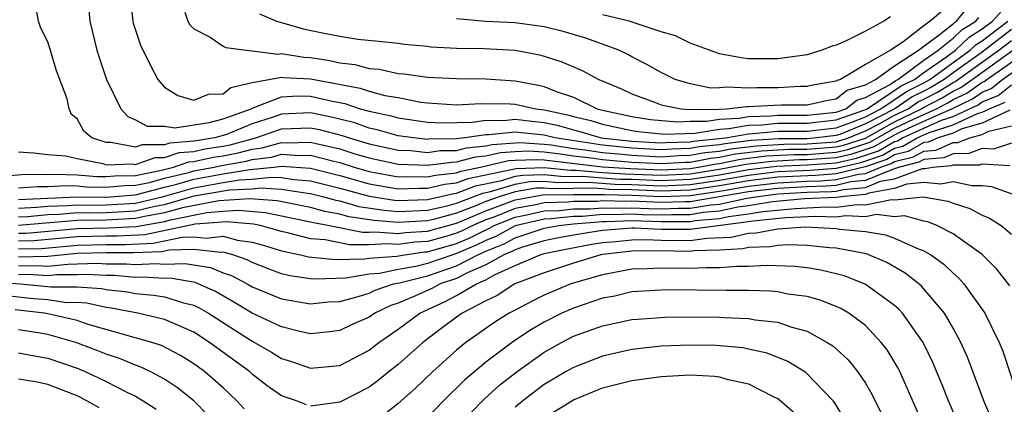
# Model space of a CAD drawing. Units: inches. Extents: x 2514000 to 2515750, y 1521000 to 1524000.
# Drawn here: x 2514829 to 2514897, y 1521209 to 1521235 of the extents above; entities that cross this region are included whole.
import ezdxf

# ---------------------------------------------------------------- set-up
doc = ezdxf.new("R2010")
doc.units = ezdxf.units.IN
doc.header["$MEASUREMENT"] = 0
doc.layers.add('LD25141521_2ft', color=63, linetype='Continuous')

msp = doc.modelspace()

# ---------------------------------------------------------------- linework, layer by layer
at = {"layer": 'LD25141521_2ft'}
for points, elevation in [([(2514833.699, 1521237), (2514833.868, 1521235), (2514834.354, 1521233), (2514834.505, 1521232.505), (2514835.01, 1521231), (2514835.99, 1521229), (2514836.468, 1521228.468), (2514837, 1521228.238), (2514837.809, 1521227.809), (2514839, 1521227.795), (2514839.698, 1521227.698), (2514842.046, 1521228.046), (2514843, 1521228.302), (2514844.922, 1521229), (2514844.965, 1521229.035), (2514845.053, 1521229.053), (2514847, 1521229.821), (2514848.117, 1521229.883), (2514849, 1521229.849), (2514850.488, 1521229.512), (2514851.35, 1521229.35), (2514852.397, 1521229), (2514853, 1521228.833), (2514854.505, 1521228.505), (2514855, 1521228.366), (2514857, 1521228.074), (2514858.024, 1521228.024), (2514860.073, 1521228.073), (2514861, 1521228.205), (2514862.198, 1521228.198), (2514863, 1521228.282), (2514864.145, 1521228.145), (2514865, 1521228.064), (2514865.877, 1521227.877), (2514867, 1521227.555), (2514867.446, 1521227.447), (2514868.896, 1521227), (2514871, 1521226.773), (2514873, 1521226.665), (2514873.315, 1521226.685), (2514875, 1521226.723), (2514875.232, 1521226.768), (2514877.409, 1521227), (2514879, 1521227.285), (2514879.293, 1521227.293), (2514881, 1521227.453), (2514883, 1521227.469), (2514885, 1521227.694), (2514886.07, 1521228.07), (2514887, 1521228.453), (2514888.063, 1521229), (2514889.817, 1521230.183), (2514891, 1521230.762), (2514891.416, 1521231), (2514893, 1521232.169), (2514894.176, 1521233), (2514894.593, 1521233.407), (2514895, 1521233.657), (2514896.759, 1521235)], 8110), ([(2514836.6, 1521237), (2514836.82, 1521235), (2514836.855, 1521234.855), (2514837, 1521234.38), (2514837.351, 1521233.351), (2514837.997, 1521231.997), (2514838.541, 1521231), (2514839, 1521230.478), (2514839.898, 1521229.898), (2514841, 1521229.582), (2514841.997, 1521230.003), (2514843, 1521230.02), (2514843.536, 1521230.464), (2514845, 1521230.784), (2514846.135, 1521231), (2514847, 1521231.154), (2514847.133, 1521231.133), (2514849, 1521231.043), (2514852.398, 1521230.398), (2514853, 1521230.197), (2514854.09, 1521229.91), (2514855, 1521229.757), (2514856.541, 1521229.459), (2514857, 1521229.406), (2514859, 1521229.272), (2514860.653, 1521229.346), (2514862.673, 1521229.327), (2514863, 1521229.306), (2514864.424, 1521229), (2514865, 1521228.932), (2514866.592, 1521228.592), (2514867, 1521228.475), (2514868.187, 1521228.187), (2514869, 1521227.936), (2514871, 1521227.507), (2514871.437, 1521227.437), (2514873.251, 1521227.251), (2514875.324, 1521227.324), (2514877, 1521227.602), (2514877.635, 1521227.635), (2514879, 1521227.88), (2514879.904, 1521227.904), (2514881, 1521228.007), (2514883, 1521228.018), (2514885, 1521228.233), (2514886.9, 1521228.9), (2514887.115, 1521229), (2514889.444, 1521230.556), (2514890.352, 1521231), (2514891, 1521231.483), (2514892.56, 1521232.56), (2514893.163, 1521233), (2514894.093, 1521233.907), (2514895, 1521234.465), (2514895.701, 1521235), (2514896.323, 1521235.677)], 8112), ([(2514897, 1521234.423), (2514895, 1521232.871), (2514893, 1521231.453), (2514892.386, 1521231), (2514891.519, 1521230.481), (2514891, 1521230.207), (2514890.19, 1521229.811), (2514889.012, 1521229), (2514887, 1521227.966), (2514885.24, 1521227.24), (2514885, 1521227.156), (2514883.665, 1521227), (2514883, 1521226.948), (2514881.065, 1521226.935), (2514879.182, 1521226.818), (2514877.395, 1521226.605), (2514877, 1521226.525), (2514875.616, 1521226.384), (2514875, 1521226.266), (2514873.762, 1521226.238), (2514873, 1521226.19), (2514871, 1521226.296), (2514869, 1521226.494), (2514865.726, 1521227), (2514865, 1521227.197), (2514863, 1521227.394), (2514861.205, 1521227.205), (2514861, 1521227.206), (2514859.553, 1521227), (2514859, 1521226.938), (2514857.087, 1521226.913), (2514857, 1521226.901), (2514856.047, 1521227), (2514855, 1521227.149), (2514853.555, 1521227.555), (2514853, 1521227.677), (2514852.022, 1521228.022), (2514850.432, 1521228.432), (2514849, 1521228.711), (2514847, 1521228.626), (2514846.425, 1521228.426), (2514845, 1521227.969), (2514843.244, 1521227.244), (2514843, 1521227.156), (2514842.419, 1521227), (2514841.188, 1521226.812), (2514841, 1521226.769), (2514839.355, 1521226.645), (2514839, 1521226.524), (2514837.467, 1521226.533), (2514837, 1521226.367), (2514835.308, 1521226.692), (2514835, 1521226.68), (2514834.024, 1521227), (2514833.47, 1521227.47), (2514833, 1521228.313), (2514832.613, 1521228.613), (2514832.456, 1521229), (2514832.313, 1521229.687), (2514831.587, 1521231.587), (2514831.143, 1521233.143), (2514831, 1521233.577), (2514830.513, 1521234.513), (2514830.361, 1521235), (2514830.151, 1521236.151)], 8108), ([(2514845.505, 1521235.505), (2514846.653, 1521235), (2514847, 1521234.893), (2514848.479, 1521234.479), (2514849.807, 1521234.193), (2514851, 1521233.971), (2514852.233, 1521233.767), (2514853.637, 1521233.637), (2514855, 1521233.486), (2514855.421, 1521233.421), (2514857, 1521233.284), (2514857.243, 1521233.243), (2514859, 1521233.15), (2514860.881, 1521233.12), (2514863, 1521233.003), (2514864.684, 1521232.684), (2514865, 1521232.601), (2514866.205, 1521232.205), (2514867.607, 1521231.607), (2514868.749, 1521231), (2514870.333, 1521230.333), (2514871, 1521230.008), (2514872.56, 1521229.44), (2514873, 1521229.263), (2514874.38, 1521229), (2514874.951, 1521228.951), (2514876.969, 1521228.969), (2514877.485, 1521229), (2514878.844, 1521229.156), (2514879, 1521229.148), (2514880.755, 1521229.245), (2514881.259, 1521229.26), (2514883, 1521229.262), (2514884.413, 1521229.587), (2514885, 1521229.686), (2514885.739, 1521230.261), (2514887, 1521230.632), (2514887.687, 1521231), (2514889, 1521231.941), (2514890.629, 1521233), (2514891, 1521233.288), (2514892.057, 1521234.057), (2514893, 1521234.817), (2514893.092, 1521234.907), (2514893.243, 1521235), (2514894.032, 1521235.968)], 8116), ([(2514893, 1521236.313), (2514891.442, 1521235), (2514891, 1521234.678), (2514889.552, 1521233.552), (2514888.721, 1521233), (2514887, 1521232.029), (2514885.299, 1521231), (2514885.068, 1521230.932), (2514885, 1521230.879), (2514883.392, 1521230.609), (2514883, 1521230.519), (2514882.518, 1521230.518), (2514881, 1521230.436), (2514879.567, 1521230.433), (2514879, 1521230.402), (2514877.516, 1521230.484), (2514877, 1521230.425), (2514876.416, 1521230.416), (2514875, 1521230.694), (2514873.974, 1521231), (2514873, 1521231.475), (2514872.028, 1521232.028), (2514871, 1521232.552), (2514870.714, 1521232.714), (2514870.11, 1521233), (2514869, 1521233.42), (2514867.838, 1521233.838), (2514866.294, 1521234.294), (2514865, 1521234.603), (2514863, 1521234.87), (2514861, 1521234.973), (2514859, 1521235.152)], 8118), ([(2514840.377, 1521235.623), (2514840.588, 1521235), (2514840.736, 1521234.736), (2514841, 1521234.476), (2514842.108, 1521233.892), (2514843, 1521233.283), (2514843.181, 1521233.181), (2514844.963, 1521232.963), (2514845, 1521232.973), (2514846.746, 1521232.746), (2514847, 1521232.792), (2514848.54, 1521232.54), (2514849, 1521232.517), (2514850.308, 1521232.308), (2514851, 1521232.147), (2514852.023, 1521232.023), (2514853, 1521231.757), (2514853.698, 1521231.698), (2514855, 1521231.423), (2514855.392, 1521231.392), (2514857, 1521231.171), (2514859, 1521231.058), (2514861, 1521231.036), (2514863, 1521230.901), (2514864.604, 1521230.604), (2514865, 1521230.516), (2514865.814, 1521230.186), (2514867, 1521229.795), (2514868.628, 1521229), (2514869, 1521228.905), (2514871, 1521228.476), (2514872.272, 1521228.272), (2514874.101, 1521228.101), (2514875, 1521228.137), (2514876.147, 1521228.147), (2514877, 1521228.288), (2514878.36, 1521228.361), (2514879, 1521228.475), (2514880.515, 1521228.515), (2514881, 1521228.56), (2514883, 1521228.566), (2514885, 1521228.771), (2514885.652, 1521229), (2514886.41, 1521229.59), (2514887, 1521229.763), (2514888.644, 1521230.643), (2514889.071, 1521230.929), (2514889.216, 1521231), (2514891, 1521232.329), (2514891.972, 1521233), (2514893, 1521233.829), (2514893.593, 1521234.407), (2514894.556, 1521235), (2514894.755, 1521235.245)], 8114), ([(2514888.708, 1521235.292), (2514888.264, 1521235), (2514887, 1521234.313), (2514885.627, 1521233.627), (2514885, 1521233.357), (2514884.728, 1521233.272), (2514884.004, 1521233), (2514883, 1521232.698), (2514881, 1521232.405), (2514879, 1521232.42), (2514878.482, 1521232.482), (2514877, 1521232.763), (2514875, 1521233.479), (2514873.98, 1521233.98), (2514873, 1521234.257), (2514870.818, 1521235), (2514869, 1521235.44)], 8120), ([(2514829, 1521226.039), (2514830.022, 1521225.978), (2514831, 1521225.859), (2514832.237, 1521225.763), (2514833, 1521225.582), (2514834.756, 1521225.244), (2514835, 1521225.164), (2514836.772, 1521225.228), (2514837, 1521225.184), (2514838.34, 1521225.66), (2514839, 1521225.656), (2514840.001, 1521225.999), (2514841, 1521226.074), (2514841.755, 1521226.246), (2514843, 1521226.436), (2514843.477, 1521226.523), (2514845.238, 1521227), (2514847, 1521227.616), (2514849, 1521227.693), (2514849.58, 1521227.58), (2514851.167, 1521227.167), (2514851.641, 1521227), (2514853, 1521226.599), (2514855, 1521226.157), (2514855.869, 1521226.131), (2514857, 1521226.013), (2514857.868, 1521226.132), (2514859, 1521226.147), (2514859.674, 1521226.326), (2514861, 1521226.456), (2514861.441, 1521226.559), (2514863.319, 1521226.681), (2514865, 1521226.582), (2514865.472, 1521226.528), (2514867, 1521226.284), (2514867.809, 1521226.191), (2514869, 1521226.005), (2514870.084, 1521225.916), (2514871, 1521225.819), (2514873, 1521225.715), (2514874.21, 1521225.79), (2514875, 1521225.808), (2514875.999, 1521226.001), (2514877, 1521226.103), (2514877.747, 1521226.253), (2514879.532, 1521226.468), (2514881.42, 1521226.58), (2514883, 1521226.591), (2514885, 1521226.743), (2514885.21, 1521226.791), (2514885.84, 1521227), (2514887, 1521227.478), (2514887.984, 1521227.984), (2514889, 1521228.549), (2514889.926, 1521229), (2514890.562, 1521229.438), (2514891, 1521229.652), (2514891.882, 1521230.118), (2514893, 1521230.787), (2514893.145, 1521230.855), (2514896.134, 1521233), (2514897, 1521233.676)], 8106), ([(2514828.429, 1521224.429), (2514829.474, 1521224.526), (2514831, 1521224.493), (2514831.481, 1521224.519), (2514833, 1521224.478), (2514834.367, 1521224.367), (2514835, 1521224.357), (2514835.588, 1521224.412), (2514837, 1521224.434), (2514838.796, 1521224.796), (2514839.617, 1521225), (2514840.648, 1521225.352), (2514841, 1521225.379), (2514842.321, 1521225.679), (2514843, 1521225.783), (2514844.03, 1521225.97), (2514845, 1521226.238), (2514845.683, 1521226.317), (2514847, 1521226.685), (2514847.337, 1521226.663), (2514849, 1521226.715), (2514849.385, 1521226.614), (2514851, 1521226.25), (2514852.103, 1521225.897), (2514853, 1521225.632), (2514855, 1521225.197), (2514857, 1521225.125), (2514858.649, 1521225.351), (2514859, 1521225.356), (2514860.299, 1521225.701), (2514861, 1521225.77), (2514861.995, 1521226.005), (2514863, 1521226.075), (2514863.893, 1521226.107), (2514865, 1521226.042), (2514866.081, 1521225.919), (2514867, 1521225.772), (2514868.389, 1521225.611), (2514869, 1521225.516), (2514871, 1521225.342), (2514873, 1521225.239), (2514874.657, 1521225.343), (2514875, 1521225.351), (2514876.383, 1521225.617), (2514877, 1521225.68), (2514878.098, 1521225.902), (2514879.882, 1521226.118), (2514881.775, 1521226.224), (2514883, 1521226.233), (2514885, 1521226.382), (2514885.504, 1521226.496), (2514887.006, 1521226.994), (2514889, 1521228.103), (2514890.841, 1521229), (2514890.935, 1521229.065), (2514892.245, 1521229.755), (2514893, 1521230.206), (2514893.54, 1521230.46), (2514894.315, 1521231), (2514897.101, 1521233)], 8104), ([(2514829, 1521223.579), (2514830.323, 1521223.677), (2514831, 1521223.663), (2514832.269, 1521223.731), (2514833, 1521223.712), (2514833.658, 1521223.658), (2514835, 1521223.635), (2514836.247, 1521223.753), (2514837, 1521223.765), (2514837.957, 1521223.957), (2514839, 1521224.241), (2514840.634, 1521224.635), (2514841, 1521224.739), (2514842.392, 1521225), (2514842.887, 1521225.113), (2514844.582, 1521225.418), (2514845, 1521225.533), (2514846.315, 1521225.685), (2514847, 1521225.877), (2514848.201, 1521225.799), (2514849, 1521225.824), (2514850.591, 1521225.409), (2514851, 1521225.317), (2514851.99, 1521225), (2514853, 1521224.707), (2514855, 1521224.344), (2514855.634, 1521224.366), (2514857, 1521224.332), (2514857.541, 1521224.459), (2514859, 1521224.616), (2514859.277, 1521224.723), (2514860.636, 1521225), (2514862.55, 1521225.45), (2514863, 1521225.481), (2514864.467, 1521225.533), (2514865, 1521225.502), (2514869, 1521225.027), (2514870.899, 1521224.899), (2514873, 1521224.82), (2514875, 1521224.914), (2514875.552, 1521225), (2514876.766, 1521225.234), (2514877, 1521225.258), (2514878.45, 1521225.55), (2514880.232, 1521225.769), (2514882.131, 1521225.869), (2514883, 1521225.875), (2514885, 1521226.021), (2514885.799, 1521226.201), (2514887.298, 1521226.702), (2514889, 1521227.657), (2514890.281, 1521228.281), (2514891.868, 1521229), (2514892.608, 1521229.391), (2514893, 1521229.626), (2514893.935, 1521230.065), (2514895, 1521230.807), (2514895.137, 1521230.864), (2514895.308, 1521231), (2514898.167, 1521233)], 8102), ([(2514829, 1521222.784), (2514831, 1521222.886), (2514833, 1521222.961), (2514835, 1521222.938), (2514837, 1521223.095), (2514839, 1521223.631), (2514839.83, 1521223.83), (2514841, 1521224.166), (2514843, 1521224.533), (2514844.83, 1521224.83), (2514846.482, 1521225), (2514847, 1521225.069), (2514849, 1521224.935), (2514851, 1521224.43), (2514853, 1521223.863), (2514855, 1521223.52), (2514856.431, 1521223.569), (2514857, 1521223.554), (2514858.171, 1521223.829), (2514859, 1521223.919), (2514859.781, 1521224.219), (2514862.855, 1521224.855), (2514863.086, 1521224.914), (2514865, 1521224.967), (2514866.791, 1521224.791), (2514867.205, 1521224.795), (2514869, 1521224.641), (2514870.543, 1521224.543), (2514873, 1521224.456), (2514875, 1521224.543), (2514877.126, 1521224.874), (2514878.802, 1521225.198), (2514880.581, 1521225.419), (2514882.486, 1521225.514), (2514883, 1521225.517), (2514885, 1521225.659), (2514886.094, 1521225.906), (2514887.591, 1521226.409), (2514889, 1521227.211), (2514889.411, 1521227.411), (2514891, 1521228.144), (2514892.918, 1521229), (2514894.331, 1521229.67), (2514895, 1521230.136), (2514895.611, 1521230.389), (2514896.378, 1521231), (2514898.453, 1521232.453)], 8100), ([(2514829, 1521222.19), (2514830.25, 1521222.25), (2514831, 1521222.316), (2514832.366, 1521222.366), (2514833, 1521222.422), (2514834.404, 1521222.404), (2514835, 1521222.416), (2514837, 1521222.543), (2514838.926, 1521223), (2514841, 1521223.593), (2514843, 1521223.951), (2514844.135, 1521224.135), (2514845, 1521224.18), (2514846.323, 1521224.323), (2514847, 1521224.281), (2514847.851, 1521224.149), (2514849, 1521224.07), (2514851, 1521223.567), (2514853, 1521223.018), (2514854.742, 1521222.742), (2514855, 1521222.721), (2514857, 1521222.791), (2514858.8, 1521223.2), (2514859, 1521223.221), (2514860.285, 1521223.715), (2514862.088, 1521224.088), (2514863, 1521224.372), (2514863.54, 1521224.46), (2514865, 1521224.501), (2514866.366, 1521224.366), (2514867.62, 1521224.38), (2514869, 1521224.262), (2514870.186, 1521224.186), (2514871, 1521224.172), (2514873, 1521224.092), (2514875, 1521224.172), (2514877, 1521224.475), (2514879, 1521224.833), (2514880.931, 1521225.069), (2514883, 1521225.159), (2514885, 1521225.298), (2514886.389, 1521225.612), (2514887.884, 1521226.116), (2514889, 1521226.757), (2514889.194, 1521226.806), (2514889.536, 1521227), (2514892.219, 1521228.219), (2514893, 1521228.473), (2514894.726, 1521229.274), (2514895, 1521229.466), (2514896.086, 1521229.914), (2514897, 1521230.642)], 8098), ([(2514829, 1521221.595), (2514829.626, 1521221.626), (2514831, 1521221.747), (2514831.776, 1521221.776), (2514833, 1521221.882), (2514833.871, 1521221.871), (2514835, 1521221.894), (2514837, 1521222.011), (2514838.325, 1521222.325), (2514839, 1521222.441), (2514841.025, 1521223.025), (2514843.44, 1521223.44), (2514845, 1521223.52), (2514845.584, 1521223.584), (2514847, 1521223.495), (2514848.781, 1521223.219), (2514849, 1521223.204), (2514849.814, 1521223), (2514850.736, 1521222.736), (2514851, 1521222.688), (2514852.31, 1521222.31), (2514854.042, 1521222.042), (2514855, 1521221.966), (2514855.997, 1521221.997), (2514857, 1521222.061), (2514858.361, 1521222.361), (2514859, 1521222.534), (2514860.789, 1521223.212), (2514861.322, 1521223.322), (2514863, 1521223.844), (2514863.994, 1521224.006), (2514865, 1521224.034), (2514865.941, 1521223.941), (2514868.035, 1521223.965), (2514869.829, 1521223.829), (2514871, 1521223.809), (2514873, 1521223.728), (2514875, 1521223.801), (2514877, 1521224.098), (2514879, 1521224.451), (2514881, 1521224.693), (2514883.204, 1521224.797), (2514885, 1521224.931), (2514886.683, 1521225.317), (2514888.177, 1521225.823), (2514889, 1521226.296), (2514889.562, 1521226.438), (2514890.552, 1521227), (2514891.373, 1521227.373), (2514893, 1521227.901), (2514894.675, 1521228.675), (2514895, 1521228.767), (2514895.497, 1521229), (2514896.561, 1521229.439)], 8096), ([(2514896.894, 1521228.893), (2514895, 1521228.006), (2514893.613, 1521227.613), (2514893, 1521227.33), (2514891.985, 1521227), (2514891.297, 1521226.703), (2514891, 1521226.677), (2514889.929, 1521226.071), (2514889, 1521225.835), (2514888.469, 1521225.531), (2514886.978, 1521225.022), (2514885, 1521224.537), (2514883.57, 1521224.429), (2514881, 1521224.311), (2514879, 1521224.068), (2514877, 1521223.721), (2514875, 1521223.429), (2514873, 1521223.364), (2514871, 1521223.447), (2514869.473, 1521223.472), (2514868.45, 1521223.55), (2514867, 1521223.546), (2514865.516, 1521223.516), (2514865, 1521223.567), (2514864.448, 1521223.552), (2514863, 1521223.316), (2514861.985, 1521223), (2514861, 1521222.636), (2514860.365, 1521222.365), (2514859, 1521221.852), (2514857.425, 1521221.425), (2514857, 1521221.331), (2514855, 1521221.211), (2514853.343, 1521221.343), (2514851.606, 1521221.606), (2514851, 1521221.78), (2514849.966, 1521221.967), (2514849, 1521222.244), (2514846.703, 1521222.703), (2514844.834, 1521222.834), (2514842.703, 1521222.702), (2514840.215, 1521222.215), (2514839, 1521221.863), (2514837.627, 1521221.627), (2514837, 1521221.478), (2514835, 1521221.373), (2514833, 1521221.343), (2514829, 1521221.002)], 8094), ([(2514829, 1521220.467), (2514829.52, 1521220.48), (2514833, 1521220.793), (2514835.163, 1521220.837), (2514837.059, 1521220.941), (2514839, 1521221.285), (2514839.401, 1521221.401), (2514841.894, 1521221.894), (2514843, 1521221.984), (2514844.045, 1521222.045), (2514845.899, 1521221.899), (2514847.562, 1521221.562), (2514849, 1521221.254), (2514849.197, 1521221.198), (2514850.292, 1521221), (2514852.551, 1521220.551), (2514853, 1521220.554), (2514853.42, 1521220.58), (2514855, 1521220.454), (2514855.48, 1521220.52), (2514857, 1521220.614), (2514859, 1521221.169), (2514859.272, 1521221.272), (2514861, 1521222.01), (2514863, 1521222.761), (2514864.902, 1521223.098), (2514867, 1521223.129), (2514868.865, 1521223.135), (2514869.116, 1521223.116), (2514871, 1521223.084), (2514873, 1521222.999), (2514875, 1521223.058), (2514877, 1521223.344), (2514879, 1521223.686), (2514881, 1521223.928), (2514883, 1521224.034), (2514883.938, 1521224.063), (2514885, 1521224.142), (2514886.516, 1521224.515), (2514887, 1521224.56), (2514888.065, 1521225), (2514888.762, 1521225.238), (2514889, 1521225.375), (2514890.297, 1521225.703), (2514891, 1521226.101), (2514891.828, 1521226.172), (2514893, 1521226.678), (2514893.321, 1521226.679), (2514894.139, 1521227), (2514895, 1521227.244), (2514895.459, 1521227.459), (2514897, 1521227.83)], 8092), ([(2514897, 1521226.643), (2514895.766, 1521226.234), (2514895, 1521226.283), (2514894.078, 1521225.922), (2514893, 1521225.918), (2514892.359, 1521225.641), (2514891, 1521225.525), (2514890.665, 1521225.335), (2514889.341, 1521225), (2514889, 1521224.874), (2514888.848, 1521224.848), (2514887, 1521224.085), (2514885.992, 1521223.992), (2514885, 1521223.748), (2514884.304, 1521223.696), (2514883, 1521223.656), (2514881, 1521223.546), (2514879, 1521223.303), (2514875, 1521222.625), (2514874.625, 1521222.625), (2514873, 1521222.569), (2514871, 1521222.661), (2514870.647, 1521222.647), (2514869, 1521222.683), (2514868.653, 1521222.653), (2514867, 1521222.647), (2514866.602, 1521222.602), (2514865, 1521222.56), (2514864.429, 1521222.429), (2514863, 1521222.167), (2514861.607, 1521221.607), (2514861, 1521221.383), (2514860.104, 1521221), (2514859.368, 1521220.632), (2514859, 1521220.475), (2514858.261, 1521220.261), (2514857, 1521219.907), (2514856.146, 1521219.854), (2514855, 1521219.698), (2514854.242, 1521219.758), (2514853, 1521219.681), (2514851.671, 1521219.671), (2514849.987, 1521220.013), (2514849, 1521220.092), (2514847.516, 1521220.484), (2514847, 1521220.589), (2514845.547, 1521221), (2514845.094, 1521221.094), (2514843.257, 1521221.257), (2514841.085, 1521221.085), (2514837.637, 1521220.363), (2514835.732, 1521220.268), (2514835, 1521220.273), (2514833, 1521220.225), (2514830.042, 1521219.958), (2514829, 1521219.933)], 8090), ([(2514829, 1521219.399), (2514830.563, 1521219.437), (2514833, 1521219.657), (2514835, 1521219.707), (2514836.302, 1521219.698), (2514838.215, 1521219.785), (2514840.206, 1521220.206), (2514841, 1521220.226), (2514841.869, 1521220.131), (2514843, 1521220.266), (2514843.996, 1521220.004), (2514845, 1521219.87), (2514845.682, 1521219.682), (2514847, 1521219.267), (2514848.313, 1521219), (2514848.862, 1521218.863), (2514850.68, 1521218.68), (2514852.712, 1521218.712), (2514853, 1521218.759), (2514854.907, 1521218.907), (2514855.431, 1521219), (2514856.811, 1521219.189), (2514857, 1521219.2), (2514859, 1521219.777), (2514859.858, 1521220.142), (2514861, 1521220.714), (2514861.204, 1521220.796), (2514861.576, 1521221), (2514863, 1521221.573), (2514863.701, 1521221.701), (2514865, 1521221.999), (2514866.027, 1521222.026), (2514867, 1521222.135), (2514868.139, 1521222.139), (2514869, 1521222.215), (2514870.188, 1521222.188), (2514871, 1521222.219), (2514872.16, 1521222.16), (2514873, 1521222.139), (2514874.179, 1521222.179), (2514875, 1521222.179), (2514876.417, 1521222.417), (2514877, 1521222.468), (2514878.872, 1521222.871), (2514879.649, 1521223), (2514881, 1521223.164), (2514883, 1521223.278), (2514884.671, 1521223.329), (2514885, 1521223.353), (2514885.469, 1521223.469), (2514887, 1521223.609), (2514888.038, 1521224.038), (2514889, 1521224.203), (2514890.906, 1521224.906), (2514891.095, 1521224.905), (2514891.595, 1521225), (2514892.889, 1521225.111), (2514893, 1521225.158), (2514894.836, 1521225.164), (2514895, 1521225.229), (2514896.893, 1521225.107)], 8088), ([(2514897.118, 1521223.118), (2514895.659, 1521223.659), (2514895, 1521223.724), (2514894.281, 1521223.719), (2514893, 1521223.983), (2514892.175, 1521223.825), (2514891, 1521223.94), (2514889.842, 1521223.842), (2514889, 1521223.531), (2514887.228, 1521223.228), (2514887, 1521223.134), (2514885.541, 1521223), (2514885, 1521222.929), (2514882.827, 1521222.827), (2514880.625, 1521222.625), (2514879, 1521222.344), (2514878.249, 1521222.249), (2514877, 1521221.98), (2514875.882, 1521221.882), (2514875, 1521221.734), (2514873.734, 1521221.734), (2514873, 1521221.709), (2514871.74, 1521221.74), (2514871, 1521221.778), (2514869.73, 1521221.73), (2514869, 1521221.746), (2514867.626, 1521221.625), (2514867, 1521221.623), (2514865.45, 1521221.45), (2514865, 1521221.438), (2514863, 1521220.97), (2514861.73, 1521220.27), (2514861, 1521219.979), (2514860.347, 1521219.653), (2514859, 1521219.078), (2514858.729, 1521219), (2514857, 1521218.398), (2514856.199, 1521218.199), (2514855, 1521217.998), (2514853.718, 1521217.719), (2514853, 1521217.662), (2514851.402, 1521217.401), (2514849.33, 1521217.33), (2514849, 1521217.362), (2514847.564, 1521217.563), (2514847, 1521217.704), (2514846.054, 1521218.054), (2514845, 1521218.469), (2514844.652, 1521218.652), (2514843.677, 1521219), (2514843, 1521219.179), (2514842.841, 1521219.159), (2514841, 1521219.362), (2514839.319, 1521219.319), (2514838.792, 1521219.208), (2514836.871, 1521219.129), (2514835, 1521219.141), (2514833, 1521219.089), (2514831, 1521218.891), (2514829, 1521218.844)], 8086), ([(2514829, 1521218.232), (2514830.268, 1521218.267), (2514831, 1521218.219), (2514832.365, 1521218.365), (2514833, 1521218.367), (2514834.417, 1521218.417), (2514835, 1521218.389), (2514836.375, 1521218.375), (2514837, 1521218.322), (2514838.404, 1521218.404), (2514839, 1521218.365), (2514840.407, 1521218.407), (2514842.133, 1521218.133), (2514843, 1521217.77), (2514843.568, 1521217.568), (2514844.648, 1521217), (2514845, 1521216.799), (2514847, 1521215.972), (2514849, 1521215.638), (2514850.232, 1521215.768), (2514851, 1521215.808), (2514852.087, 1521216.087), (2514853, 1521216.378), (2514853.421, 1521216.579), (2514854.686, 1521217), (2514855.082, 1521217.082), (2514857, 1521217.558), (2514859, 1521218.232), (2514860.454, 1521219), (2514861, 1521219.245), (2514862.255, 1521219.745), (2514863, 1521220.156), (2514865, 1521220.811), (2514866.002, 1521221), (2514867, 1521221.111), (2514869, 1521221.277), (2514869.271, 1521221.271), (2514871, 1521221.337), (2514873, 1521221.278), (2514875, 1521221.288), (2514875.346, 1521221.346), (2514877, 1521221.491), (2514877.626, 1521221.626), (2514879, 1521221.801), (2514879.968, 1521221.968), (2514882.176, 1521222.176), (2514884.27, 1521222.27), (2514885, 1521222.255), (2514886.442, 1521222.442), (2514887, 1521222.412), (2514888.785, 1521222.785), (2514889, 1521222.759), (2514890.955, 1521222.955), (2514892.669, 1521222.67), (2514893, 1521222.53), (2514894.159, 1521222.159), (2514895, 1521221.722), (2514895.506, 1521221.507), (2514896.285, 1521221), (2514897, 1521220.416)], 8084), ([(2514896.881, 1521216.881), (2514896.009, 1521218.009), (2514895, 1521219.025), (2514893, 1521220.422), (2514891.891, 1521221), (2514891.265, 1521221.264), (2514891, 1521221.308), (2514889.67, 1521221.67), (2514889, 1521221.603), (2514887.751, 1521221.751), (2514887, 1521221.594), (2514885.666, 1521221.666), (2514885, 1521221.579), (2514883.608, 1521221.609), (2514881.524, 1521221.524), (2514879.311, 1521221.311), (2514879, 1521221.258), (2514875, 1521220.734), (2514873, 1521220.738), (2514871.183, 1521220.817), (2514871, 1521220.815), (2514869, 1521220.664), (2514867.557, 1521220.443), (2514865.872, 1521220.128), (2514865, 1521219.947), (2514863.511, 1521219.511), (2514863, 1521219.341), (2514862.78, 1521219.22), (2514862.229, 1521219), (2514861, 1521218.314), (2514859.778, 1521217.778), (2514859, 1521217.367), (2514857.882, 1521217), (2514857.302, 1521216.698), (2514856.184, 1521216.184), (2514855, 1521215.688), (2514854.484, 1521215.516), (2514853.406, 1521215), (2514853, 1521214.728), (2514851.805, 1521214.195), (2514851, 1521213.809), (2514850.285, 1521213.715), (2514849, 1521213.588), (2514848.266, 1521213.734), (2514847, 1521214.062), (2514845, 1521214.998), (2514843.75, 1521215.75), (2514842.474, 1521216.474), (2514841.095, 1521217.095), (2514839.387, 1521217.387), (2514839, 1521217.375), (2514837.474, 1521217.474), (2514837, 1521217.446), (2514835.568, 1521217.568), (2514835, 1521217.574), (2514833.639, 1521217.639), (2514833, 1521217.616), (2514831.614, 1521217.614), (2514831, 1521217.549), (2514829.638, 1521217.637), (2514829, 1521217.62)], 8082), ([(2514827.138, 1521217.138), (2514829.126, 1521217), (2514831.198, 1521216.802), (2514833, 1521216.806), (2514834.697, 1521216.697), (2514835, 1521216.63), (2514836.453, 1521216.453), (2514837, 1521216.35), (2514838.243, 1521216.243), (2514839, 1521216.109), (2514840.301, 1521215.699), (2514841, 1521215.537), (2514841.369, 1521215.369), (2514842.001, 1521215), (2514845, 1521213.075), (2514846.327, 1521212.327), (2514847, 1521211.904), (2514847.697, 1521211.698), (2514849, 1521211.235), (2514851, 1521211.412), (2514853, 1521212.462), (2514853.678, 1521213), (2514855, 1521213.895), (2514856.479, 1521215), (2514858.206, 1521215.794), (2514859, 1521216.209), (2514860.351, 1521217), (2514861, 1521217.284), (2514861.644, 1521217.644), (2514863, 1521218.265), (2514864.716, 1521219), (2514865, 1521219.083), (2514866.588, 1521219.412), (2514868.269, 1521219.731), (2514869, 1521219.843), (2514869.907, 1521219.907), (2514871, 1521220.03), (2514871.958, 1521220.042), (2514873, 1521219.997), (2514875, 1521219.983), (2514876.136, 1521220.136), (2514877.8, 1521220.2), (2514879, 1521220.479), (2514879.505, 1521220.495), (2514881, 1521220.777), (2514882.903, 1521220.903), (2514885, 1521220.807), (2514885.238, 1521220.762), (2514887, 1521220.586), (2514888.374, 1521220.374), (2514889, 1521220.146), (2514890.574, 1521219.427), (2514891, 1521219.276), (2514891.468, 1521219), (2514892.359, 1521218.359), (2514893, 1521217.736), (2514893.398, 1521217.399), (2514893.748, 1521217), (2514895.174, 1521215), (2514896.156, 1521213), (2514896.4, 1521212.401), (2514897.522, 1521209)], 8080), ([(2514895.67, 1521207.671), (2514895.12, 1521209), (2514893.987, 1521211.988), (2514893.535, 1521213), (2514893, 1521213.975), (2514892.405, 1521215), (2514890.843, 1521216.844), (2514890.667, 1521217), (2514889.732, 1521217.731), (2514888.471, 1521218.471), (2514887.065, 1521219.065), (2514885, 1521219.449), (2514884.531, 1521219.469), (2514883, 1521219.636), (2514881.682, 1521219.682), (2514881, 1521219.636), (2514880.464, 1521219.536), (2514879, 1521219.489), (2514878.604, 1521219.397), (2514877, 1521219.316), (2514875.268, 1521219.268), (2514875, 1521219.232), (2514872.733, 1521219.267), (2514871, 1521219.245), (2514869, 1521219.022), (2514868.883, 1521219), (2514867, 1521218.422), (2514865, 1521217.764), (2514862.995, 1521217), (2514861.786, 1521216.214), (2514861, 1521215.84), (2514859.375, 1521215), (2514859, 1521214.736), (2514858.015, 1521213.986), (2514856.682, 1521213), (2514855, 1521211.495), (2514854.371, 1521211), (2514853.62, 1521210.38), (2514853, 1521209.925), (2514851, 1521208.915), (2514849, 1521208.637)], 8078), ([(2514894.393, 1521205), (2514892.696, 1521209), (2514892.214, 1521210.214), (2514891.622, 1521211.622), (2514891, 1521212.906), (2514890.951, 1521213), (2514889.538, 1521215), (2514889.281, 1521215.282), (2514889, 1521215.531), (2514886.991, 1521216.991), (2514885.546, 1521217.546), (2514885, 1521217.696), (2514883.945, 1521217.945), (2514883, 1521218.094), (2514882.187, 1521218.187), (2514880.265, 1521218.265), (2514879, 1521218.2), (2514878.198, 1521218.199), (2514877, 1521218.095), (2514876.101, 1521218.101), (2514875, 1521218.052), (2514873, 1521218.086), (2514872.036, 1521218.036), (2514871, 1521218.011), (2514869, 1521217.633), (2514866.829, 1521217), (2514865, 1521216.222), (2514864.18, 1521215.82), (2514863, 1521215.213), (2514862.871, 1521215.129), (2514862.601, 1521215), (2514861.616, 1521214.384), (2514859.635, 1521213), (2514859, 1521212.474), (2514857.368, 1521211), (2514856.149, 1521209.851), (2514855, 1521208.807), (2514853, 1521207.209)], 8076), ([(2514891.115, 1521207), (2514889.345, 1521211), (2514889.232, 1521211.232), (2514888.485, 1521212.485), (2514888.081, 1521213), (2514887, 1521214.145), (2514885.867, 1521215), (2514885.325, 1521215.324), (2514885, 1521215.465), (2514883.897, 1521215.897), (2514883, 1521216.133), (2514881.688, 1521216.312), (2514881, 1521216.453), (2514880.502, 1521216.502), (2514879, 1521216.55), (2514877.453, 1521216.547), (2514873.41, 1521216.59), (2514873, 1521216.586), (2514871, 1521216.45), (2514869.825, 1521216.175), (2514869, 1521216.023), (2514867, 1521215.348), (2514866.205, 1521215), (2514865, 1521214.384), (2514864.122, 1521213.878), (2514862.91, 1521213.09), (2514861, 1521211.652), (2514859.565, 1521210.435), (2514858.099, 1521209), (2514857, 1521207.856)], 8074), ([(2514848.713, 1521208.713), (2514848.024, 1521209), (2514847, 1521209.346), (2514846.033, 1521210.033), (2514845, 1521210.822), (2514844.805, 1521211), (2514842.077, 1521213), (2514841, 1521213.692), (2514839.785, 1521214.215), (2514839, 1521214.577), (2514837.156, 1521215), (2514835.34, 1521215.34), (2514835, 1521215.381), (2514833.675, 1521215.675), (2514833, 1521215.719), (2514832.283, 1521215.717), (2514831, 1521215.902), (2514830.008, 1521215.992), (2514827.764, 1521216.236)], 8078), ([(2514844.444, 1521208.444), (2514843.954, 1521209), (2514843, 1521209.877), (2514841.733, 1521211), (2514841, 1521211.534), (2514840.092, 1521212.092), (2514838.78, 1521212.78), (2514838.113, 1521213), (2514833.769, 1521214.231), (2514833, 1521214.487), (2514831, 1521214.96), (2514830.778, 1521215), (2514828.772, 1521215.228)], 8076), ([(2514858.838, 1521207), (2514860.888, 1521209.112), (2514861.94, 1521210.06), (2514863.141, 1521211), (2514865, 1521212.319), (2514866.191, 1521213), (2514867, 1521213.419), (2514869, 1521214.143), (2514871, 1521214.56), (2514871.4, 1521214.6), (2514873.277, 1521214.723), (2514875, 1521214.74), (2514877, 1521214.727), (2514877.3, 1521214.7), (2514879, 1521214.643), (2514879.446, 1521214.554), (2514881, 1521214.379), (2514881.964, 1521214.035), (2514883, 1521213.759), (2514884.378, 1521213), (2514884.759, 1521212.759), (2514885.807, 1521211.807), (2514886.459, 1521211), (2514887, 1521210.204), (2514887.448, 1521209.448), (2514888.099, 1521208.099)], 8072), ([(2514841.983, 1521207.982), (2514841.007, 1521209), (2514839.89, 1521209.89), (2514839, 1521210.469), (2514837.998, 1521211), (2514837.321, 1521211.321), (2514837, 1521211.428), (2514835.897, 1521211.897), (2514835, 1521212.181), (2514834.426, 1521212.426), (2514832.919, 1521213), (2514831, 1521213.543), (2514830.338, 1521213.662), (2514829, 1521213.869)], 8074), ([(2514885.641, 1521207.641), (2514884.889, 1521208.889), (2514884.799, 1521209), (2514882.927, 1521210.927), (2514881.692, 1521211.692), (2514880.26, 1521212.26), (2514879, 1521212.541), (2514878.616, 1521212.616), (2514876.781, 1521212.781), (2514875, 1521212.81), (2514873, 1521212.739), (2514871, 1521212.52), (2514869, 1521212.063), (2514867, 1521211.283), (2514866.508, 1521211), (2514865, 1521210.109), (2514863.527, 1521209), (2514863, 1521208.574)], 8070), ([(2514829, 1521212.279), (2514830.075, 1521212.075), (2514831, 1521211.926), (2514833, 1521211.233), (2514833.563, 1521211), (2514835, 1521210.315), (2514836.413, 1521209.587), (2514837, 1521209.308), (2514837.535, 1521209), (2514838.421, 1521208.421)], 8072), ([(2514834.515, 1521208.515), (2514833.669, 1521209), (2514833, 1521209.333), (2514831, 1521210.123), (2514830.266, 1521210.266), (2514829, 1521210.482)], 8070), ([(2514865, 1521207.83), (2514867, 1521209.068), (2514869, 1521209.885), (2514871, 1521210.39), (2514873, 1521210.671), (2514875, 1521210.766), (2514876.677, 1521210.678), (2514877, 1521210.64), (2514877.512, 1521210.488), (2514879, 1521210.16), (2514880.725, 1521209.275), (2514881, 1521209.153), (2514881.095, 1521209.095), (2514882.163, 1521208.163)], 8068)]:
    msp.add_lwpolyline(points, dxfattribs=dict(at, elevation=elevation))

doc.saveas('drawing.dxf')
